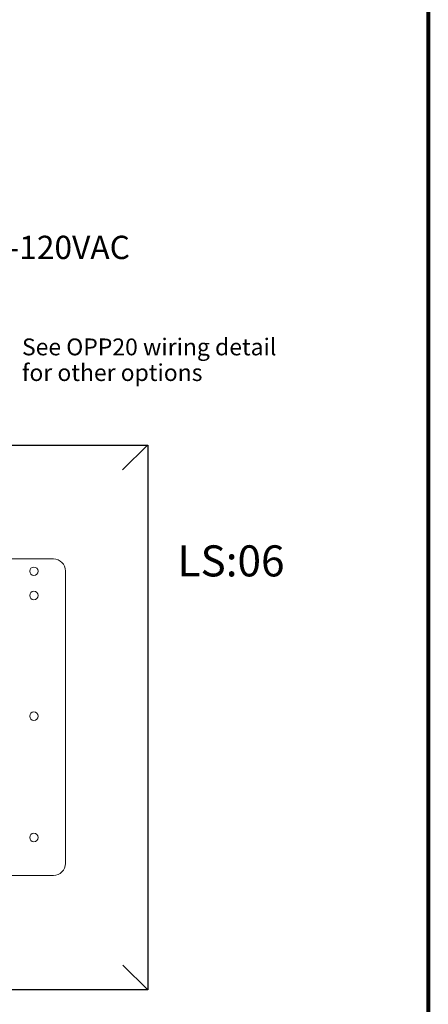
# Model space of a CAD drawing. Units: inches. Extents: x -115 to 467, y 148 to 974.
# Drawn here: x -86 to -81, y 942 to 953 of the extents above; entities that cross this region are included whole.
import ezdxf

# ---------------------------------------------------------------- set-up
doc = ezdxf.new("R2010")
doc.units = ezdxf.units.IN
doc.header["$MEASUREMENT"] = 0
for name, color, linetype in [('Border', 7, 'Continuous'), ('DIM', 6, 'Continuous'), ('L2', 7, 'Continuous'), ('PLATE', 1, 'Continuous'), ('TXT', 7, 'Continuous')]:
    doc.layers.add(name, color=color, linetype=linetype)
doc.styles.add('SIMPLEX', font='SIMPLEX')

msp = doc.modelspace()

# ---------------------------------------------------------------- linework, layer by layer
at = {"layer": 'Border', "lineweight": 80}
msp.add_line((-81.27227794332902, 969.558574508776), (-81.27227794332902, 931.3387065934783), dxfattribs=at)
at = {"layer": 'DIM', "color": 0, "linetype": 'Continuous', "lineweight": 5}
for p, q in [((-84.5381310492483, 948.3045126650804), (-84.82575193279439, 948.0182648296443)), ((-84.53405445382765, 941.9788968678852), (-84.82167533737373, 942.2645171129773))]:
    msp.add_line(p, q, dxfattribs=at)
at = {"layer": 'L2', "lineweight": 15}
for centre in [(-85.85602512026395, 946.8405258172952), (-85.85602512026395, 946.8405258172952), (-85.85602512026395, 946.55938733742), (-85.85602512026395, 945.1566826582962), (-85.85602512026395, 943.7480025386665)]:
    msp.add_circle(centre, 0.04919923397818644, dxfattribs=at)
at = {"layer": 'PLATE', "color": 0, "linetype": 'Continuous'}
for p, q in [((-88.30190026017527, 948.3045126650804), (-84.53405445382765, 948.3045126650804)), ((-84.53405445382765, 948.3045126650804), (-84.53405445382765, 941.9788968678852)), ((-84.53405445382765, 941.9788968678852), (-88.30190026017527, 941.9788968678852))]:
    msp.add_line(p, q, dxfattribs=at)
at = {"layer": 'PLATE', "color": 0, "linetype": 'Continuous', "lineweight": 15}
for p, q in [((-85.63052135143477, 946.983188635661), (-87.19548084559091, 946.983188635661)), ((-85.49048863532863, 946.8431559195551), (-85.49048863532863, 943.4683674613982)), ((-85.49048863532852, 946.8227315935983), (-85.49048863532852, 943.4479431354414)), ((-85.49048863532852, 946.8227315935983), (-85.49048863532852, 943.4479431354414)), ((-85.63052135143477, 943.3079104193355), (-87.19548084559091, 943.3079104193355)), ((-85.63052135143477, 943.3079104193355), (-87.19548084559091, 943.3079104193355))]:
    msp.add_line(p, q, dxfattribs=at)
for centre, start, end in [((-85.63052135143477, 946.8431559195551), 0, 90), ((-85.63052135143477, 943.4479431354414), 270, 0), ((-85.63052135143477, 943.4479431354414), 270, 0)]:
    msp.add_arc(centre, 0.1400327161060969, start, end, dxfattribs=at)

# ---------------------------------------------------------------- texts
at = {"layer": 'TXT', "linetype": 'Continuous', "style": 'SIMPLEX'}
for s, height, p in [('(Optional) 20A-120VAC', 0.270525, (-88.62628171637408, 950.466507953651)), ('See OPP20 wiring detail', 0.1956067222117434, (-85.9951734879461, 949.3482049813649)), ('for other options', 0.1956067222117434, (-85.9951734879461, 949.0501508307756)), ('LS:06', 0.3607, (-84.18733404494878, 946.7805544829566))]:
    msp.add_text(s, height=height, dxfattribs=at).set_placement(p)

doc.saveas('drawing.dxf')
